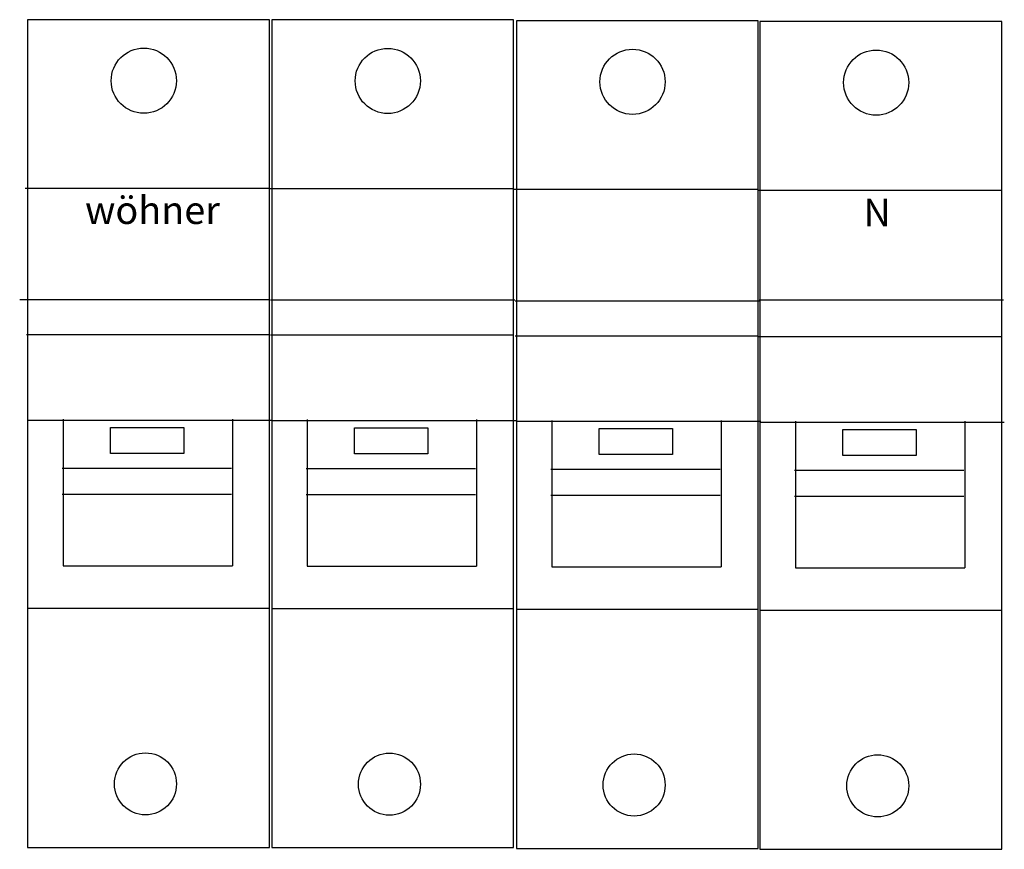
# Model space of a CAD drawing. Extents: x 0 to 106, y 0 to 90.
import ezdxf

# ---------------------------------------------------------------- set-up
doc = ezdxf.new("R2010")
doc.units = 0
doc.layers.add('0_1', color=7, linetype='CONTINUOUS')
doc.layers.add('1', color=7, linetype='CONTINUOUS')
doc.styles.add('ARIALB', font='txt')

msp = doc.modelspace()

# ---------------------------------------------------------------- linework, layer by layer
at = {"layer": '0_1'}
for p, q in [((0.16, 71.8), (26.61, 71.8)), ((26.58, 71.77), (53.04, 71.77)), ((53.08, 71.69), (79.54, 71.69)), ((79.46, 71.6), (105.92, 71.6)), ((26.55, 59.71), (-0.44, 59.71)), ((26.71, 59.69), (53.17, 59.69)), ((53.22, 59.6), (79.67, 59.6)), ((79.64, 59.71), (106.1, 59.71)), ((0.3, 55.93), (26.58, 55.93)), ((26.72, 55.9), (53.01, 55.9)), ((53.23, 55.81), (79.51, 55.81)), ((79.61, 55.72), (105.89, 55.72)), ((0.42, 46.67), (26.88, 46.67)), ((4.26, 46.76), (4.26, 30.88)), ((22.6, 46.76), (22.6, 30.88)), ((26.85, 46.64), (53.3, 46.64)), ((30.68, 46.73), (30.68, 30.85)), ((49.03, 46.73), (49.03, 30.85)), ((53.35, 46.55), (79.81, 46.55)), ((57.18, 46.64), (57.18, 30.76)), ((75.53, 46.64), (75.53, 30.76)), ((79.73, 46.46), (106.19, 46.46)), ((83.57, 46.55), (83.57, 30.68)), ((101.91, 46.55), (101.91, 30.68)), ((4.15, 41.46), (22.5, 41.46)), ((30.58, 41.44), (48.92, 41.44)), ((57.08, 41.35), (75.43, 41.35)), ((83.46, 41.26), (101.81, 41.26)), ((4.15, 38.64), (22.5, 38.64)), ((30.58, 38.61), (48.92, 38.61)), ((57.08, 38.53), (75.43, 38.53)), ((83.46, 38.44), (101.81, 38.44)), ((4.26, 30.88), (22.6, 30.88)), ((30.68, 30.85), (49.03, 30.85)), ((57.18, 30.76), (75.53, 30.76)), ((83.57, 30.68), (101.91, 30.68)), ((0.42, 26.3), (26.61, 26.3)), ((26.85, 26.27), (53.04, 26.27)), ((53.35, 26.18), (79.54, 26.18)), ((79.73, 26.09), (105.92, 26.09))]:
    msp.add_line(p, q, dxfattribs=at)
for points in [[(0.42, 0.37), (26.61, 0.37), (26.61, 90.06), (0.42, 90.06)], [(26.85, 0.34), (53.04, 0.34), (53.04, 90.03), (26.85, 90.03)], [(53.35, 0.25), (79.54, 0.25), (79.54, 89.94), (53.35, 89.94)], [(79.73, 0.16), (105.92, 0.16), (105.92, 89.85), (79.73, 89.85)]]:
    msp.add_lwpolyline(points, close=True, dxfattribs=at)
for centre, radius in [((13, 83.45), 3.53), ((39.42, 83.42), 3.53), ((65.93, 83.33), 3.53), ((92.31, 83.24), 3.53), ((13.18, 7.25), 3.36), ((39.6, 7.22), 3.36), ((66.1, 7.13), 3.36), ((92.48, 7.04), 3.36)]:
    msp.add_circle(centre, radius, dxfattribs=at)
at = {"layer": '1', "color": 7, "linetype": 'CONTINUOUS'}
for points in [[(9.4, 45.87), (17.34, 45.87), (17.34, 43.05), (9.4, 43.05)], [(35.83, 45.85), (43.76, 45.85), (43.76, 43.02), (35.83, 43.02)], [(62.33, 45.76), (70.27, 45.76), (70.27, 42.93), (62.33, 42.93)], [(88.71, 45.67), (96.65, 45.67), (96.65, 42.85), (88.71, 42.85)]]:
    msp.add_lwpolyline(points, close=True, dxfattribs=at)

# ---------------------------------------------------------------- texts
at = {"layer": '0_1', "style": 'ARIALB'}
msp.add_text('N', height=3, dxfattribs=at).set_placement((90.93, 67.65))
at = {"layer": '1', "color": 7, "linetype": 'CONTINUOUS', "style": 'ARIALB'}
msp.add_text('wöhner', height=3, dxfattribs=at).set_placement((6.64, 67.92))

doc.saveas('drawing.dxf')
